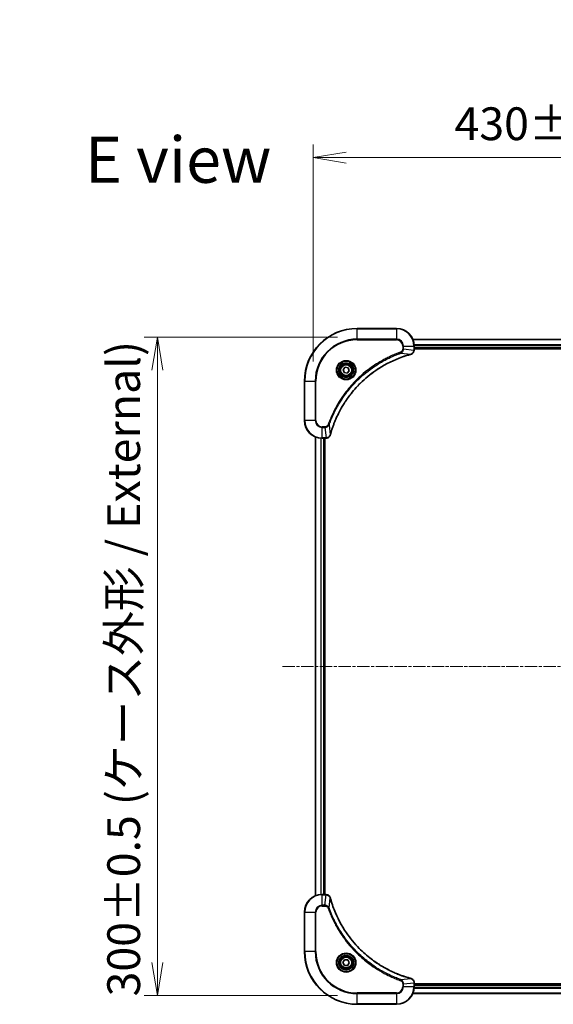
# Model space of a CAD drawing. Units: millimetres. Extents: x 0 to 9248, y 0 to 1686.
# Drawn here: x 2942 to 3185, y 672 to 1121 of the extents above; entities that cross this region are included whole.
import ezdxf

# ---------------------------------------------------------------- set-up
doc = ezdxf.new("R2010")
doc.units = ezdxf.units.MM
doc.linetypes.add('CHAIN', pattern=[0.3543, 0.2362, -0.0295, 0.0591, -0.0295])
for name, color, linetype, lineweight in [('Centerline (ISO)', 131, 'Continuous', 18), ('Dimension (ISO)', 7, 'Continuous', 18), ('Dimension (ISO) @ 1', 7, 'Continuous', 18), ('Symbol (ISO)', 7, 'Continuous', 18), ('Visible (ISO)', 7, 'Continuous', 35), ('Visible Narrow (ISO)', 7, 'Continuous', 25)]:
    doc.layers.add(name, color=color, linetype=linetype, lineweight=lineweight)
doc.styles.add('Note Text (TK)', font='MS PGothic.ttf')
doc.dimstyles.new('Default - Method 1b (TK)', dxfattribs={"dimscale": 4.5, "dimtxt": 2.5, "dimasz": 2.5, "dimexe": 1, "dimexo": 1.5, "dimgap": 1, "dimtad": 1, "dimtoh": 1, "dimrnd": 1e-08, "dimdsep": 46, "dimtxsty": 'Note Text (TK)', "dimblk": 'OPEN', "dimcen": 0.09, "dimdle": 5, "dimclrd": 100, "dimclre": 100, "dimclrt": 7, "dimadec": 1, "dimazin": 1, "dimtfac": 1, "dimtmove": 0, "dimatfit": 3, "dimldrblk": 'OPEN', "dimfxl": 1, "dimtolj": 1, "dimlwd": -1, "dimlwe": -1, "dimarcsym": 0})

# ---------------------------------------------------------------- blocks, each defined once
blk = doc.blocks.new('_Open')
at = {"color": 0, "linetype": 'ByBlock', "lineweight": -2}
for p, q in [((-1, 0.167), (0, 0)), ((-1, -0.167), (0, 0)), ((0, 0), (-1, 0))]:
    blk.add_line(p, q, dxfattribs=at)
blk = doc.blocks.new('*D81')
at = {"layer": 'Defpoints', "color": 0}
for p in [(3505.73, 1058.25), (3075.73, 956.38), (3505.73, 956.38)]:
    blk.add_point(p, dxfattribs=at)
at = {"layer": 'Dimension (ISO)', "color": 100}
for p, q in [((3075.73, 965.38), (3075.73, 1064.25)), ((3505.73, 965.38), (3505.73, 1064.25)), ((3090.73, 1058.25), (3490.73, 1058.25))]:
    blk.add_line(p, q, dxfattribs=at)
at = {"layer": 'Dimension (ISO)', "color": 100, "xscale": 15, "yscale": 15, "zscale": 15, "rotation": 180}
blk.add_blockref('_Open', (3075.73, 1058.25), dxfattribs=at)
at = {"layer": 'Dimension (ISO)', "color": 100, "xscale": 15, "yscale": 15, "zscale": 15}
blk.add_blockref('_Open', (3505.73, 1058.25), dxfattribs=at)
at = {"layer": 'Dimension (ISO)', "color": 7, "insert": (3140.14, 1073.67), "char_height": 15, "attachment_point": 4, "style": 'Note Text (TK)'}
blk.add_mtext('\\A1;\\fMS PGothic|b0|i0;{\\H14.9400;430±0.8 (ケース外形 / External)}', dxfattribs=at)
blk = doc.blocks.new('*D82')
at = {"layer": 'Defpoints', "color": 0}
for p in [(3095.73, 976.38), (3004.7, 676.38), (3095.73, 676.38)]:
    blk.add_point(p, dxfattribs=at)
at = {"layer": 'Dimension (ISO)', "color": 100}
for p, q in [((3086.73, 976.38), (2998.7, 976.38)), ((3004.7, 961.38), (3004.7, 691.38)), ((3086.73, 676.38), (2998.7, 676.38))]:
    blk.add_line(p, q, dxfattribs=at)
at = {"layer": 'Dimension (ISO)', "color": 100, "xscale": 15, "yscale": 15, "zscale": 15}
for p, rotation in [((3004.7, 976.38), 90), ((3004.7, 676.38), 270)]:
    blk.add_blockref('_Open', p, dxfattribs=dict(at, rotation=rotation))
at = {"layer": 'Dimension (ISO)', "color": 7, "insert": (2989.28, 675.96), "char_height": 15, "attachment_point": 4, "rotation": 90, "style": 'Note Text (TK)'}
blk.add_mtext('\\A1;\\fMS PGothic|b0|i0;{\\H14.9400;300±0.5 (ケース外形 / External)}', dxfattribs=at)

msp = doc.modelspace()

# ---------------------------------------------------------------- linework, layer by layer
at = {"layer": 'Centerline (ISO)', "linetype": 'CHAIN', "ltscale": 23.990969}
msp.add_line((3061.7325, 826.3775), (3519.7325, 826.3775), dxfattribs=at)
at = {"layer": 'Visible (ISO)'}
for p, q in [((3113.7325, 980.3775), (3095.7325, 980.3775)), ((3460.3163, 975.3775), (3121.1487, 975.3775)), ((3121.7325, 970.5465), (3121.7325, 972.3775)), ((3121.7325, 971.3775), (3459.7325, 971.3775)), ((3121.7325, 971.0775), (3459.7325, 971.0775)), ((3121.7325, 970.5311), (3121.7325, 970.5465)), ((3089.3204, 961.6763), (3090.2853, 962.7498)), ((3089.7676, 960.304), (3089.3204, 961.6763)), ((3091.1797, 960.0051), (3089.7676, 960.304)), ((3090.2853, 962.7498), (3091.6974, 962.451)), ((3092.1446, 961.0786), (3091.1797, 960.0051)), ((3091.6974, 962.451), (3092.1446, 961.0786)), ((3071.7325, 956.3775), (3071.7325, 938.3775)), ((3076.7325, 930.9613), (3076.7325, 721.7937)), ((3079.7325, 930.3775), (3081.5635, 930.3775)), ((3080.7325, 722.3775), (3080.7325, 930.3775)), ((3081.0325, 722.3775), (3081.0325, 930.3775)), ((3081.5635, 930.3775), (3081.5789, 930.3775)), ((3081.5635, 722.3775), (3079.7325, 722.3775)), ((3081.5789, 722.3775), (3081.5635, 722.3775)), ((3071.7325, 714.3775), (3071.7325, 696.3775)), ((3089.2891, 691.3775), (3090.0108, 692.6275)), ((3090.0108, 690.1275), (3089.2891, 691.3775)), ((3090.0108, 692.6275), (3091.4542, 692.6275)), ((3091.4542, 692.6275), (3092.1759, 691.3775)), ((3092.1759, 691.3775), (3091.4542, 690.1275)), ((3091.4542, 690.1275), (3090.0108, 690.1275)), ((3121.7325, 682.2085), (3121.7325, 682.2239)), ((3121.7325, 680.3775), (3121.7325, 682.2085)), ((3459.7325, 681.6775), (3121.7325, 681.6775)), ((3459.7325, 681.3775), (3121.7325, 681.3775)), ((3121.1487, 677.3775), (3460.3163, 677.3775)), ((3095.7325, 672.3775), (3113.7325, 672.3775))]:
    msp.add_line(p, q, dxfattribs=at)
for centre, radius in [((3090.7325, 961.3775), 3.25), ((3090.7325, 961.3775), 2.75), ((3090.7325, 691.3775), 3.25), ((3090.7325, 691.3775), 2.75)]:
    msp.add_circle(centre, radius, dxfattribs=at)
for centre, radius, start, end in [((3095.7325, 956.3775), 24, 90, 180), ((3113.7325, 972.3775), 8, 0, 90), ((3079.7325, 938.3775), 8, 180, 270), ((3079.7325, 714.3775), 8, 90, 180), ((3095.7325, 696.3775), 24, 180, 270), ((3113.7325, 680.3775), 8, 270, 0)]:
    msp.add_arc(centre, radius, start, end, dxfattribs=at)
for points, knots in [([(3120.251, 968.5995), (3120.43, 968.6475), (3120.6028, 968.7208), (3121.018, 968.9703), (3121.2393, 969.1823), (3121.6165, 969.7561), (3121.7325, 970.1433), (3121.7325, 970.5311)], [-0.196787795, -0.196787795, -0.196787795, -0.196787795, -0.154661595, -0.154661595, -0.087259675, -0.087259675, 0, 0, 0, 0]), ([(3083.53, 931.9312), (3083.5863, 932.14), (3083.644, 932.3484), (3083.7594, 932.7556), (3083.817, 932.9543), (3083.9955, 933.5567), (3084.1201, 933.9593), (3084.418, 934.8814), (3084.5946, 935.4), (3084.9565, 936.4102), (3085.1412, 936.902), (3085.6171, 938.1135), (3085.9171, 938.8297), (3086.6437, 940.4607), (3087.0813, 941.3706), (3088.1477, 943.4323), (3088.7946, 944.5749), (3090.3797, 947.1427), (3091.3471, 948.5501), (3093.8652, 951.8527), (3095.4867, 953.6939), (3099.4135, 957.5643), (3101.7883, 959.5233), (3107.6046, 963.5131), (3111.1521, 965.3883), (3115.8563, 967.2198), (3116.8575, 967.5746), (3118.4096, 968.0719), (3118.9536, 968.2363), (3119.7258, 968.4561), (3119.9521, 968.5188), (3120.1787, 968.58)], [0, 0, 0, 0, 0.06549657, 0.06549657, 0.12817861, 0.12817861, 0.2557943, 0.2557943, 0.42169471, 0.42169471, 0.58081118, 0.58081118, 0.81593963, 0.81593963, 1.12160661, 1.12160661, 1.51897368, 1.51897368, 2.03555087, 2.03555087, 2.7767893, 2.7767893, 3.70555522, 3.70555522, 4.91295092, 4.91295092, 5.23453446, 5.23453446, 5.40661912, 5.40661912, 5.47772979, 5.47772979, 5.47772979, 5.47772979]), ([(3120.1787, 968.58), (3120.1908, 968.5833), (3120.2029, 968.5865), (3120.227, 968.593), (3120.239, 968.5963), (3120.251, 968.5995)], [0, 0, 0, 0, 0.003793092, 0.003793092, 0.007586184, 0.007586184, 0.007586184, 0.007586184]), ([(3081.5789, 930.3775), (3081.8394, 930.3775), (3082.0999, 930.429), (3082.593, 930.6322), (3082.8234, 930.7884), (3083.1592, 931.1339), (3083.2811, 931.3069), (3083.4308, 931.6111), (3083.4768, 931.7335), (3083.5105, 931.859)], [-0.196787795, -0.196787795, -0.196787795, -0.196787795, -0.138164041, -0.138164041, -0.076757801, -0.076757801, -0.029522231, -0.029522231, 0, 0, 0, 0]), ([(3083.5105, 931.859), (3083.5137, 931.8709), (3083.5169, 931.8829), (3083.5234, 931.9071), (3083.5267, 931.9191), (3083.53, 931.9312)], [0.00000000006, 0.00000000006, 0.00000000006, 0.00000000006, 0.00379309206, 0.00379309206, 0.00758618406, 0.00758618406, 0.00758618406, 0.00758618406]), ([(3083.5105, 720.896), (3083.4625, 721.075), (3083.3892, 721.2478), (3083.1397, 721.663), (3082.9276, 721.8843), (3082.3538, 722.2615), (3081.9667, 722.3775), (3081.5789, 722.3775)], [-0.196787795, -0.196787795, -0.196787795, -0.196787795, -0.154661595, -0.154661595, -0.087259675, -0.087259675, 0, 0, 0, 0]), ([(3083.53, 720.8237), (3083.5267, 720.8358), (3083.5234, 720.8479), (3083.5169, 720.872), (3083.5137, 720.884), (3083.5105, 720.896)], [0, 0, 0, 0, 0.003793092, 0.003793092, 0.007586184, 0.007586184, 0.007586184, 0.007586184]), ([(3120.1787, 684.1749), (3119.97, 684.2313), (3119.7616, 684.289), (3119.3544, 684.4044), (3119.1556, 684.462), (3118.5532, 684.6405), (3118.1507, 684.7651), (3117.2286, 685.063), (3116.71, 685.2396), (3115.6998, 685.6015), (3115.2079, 685.7862), (3113.9964, 686.2621), (3113.2802, 686.5621), (3111.6493, 687.2887), (3110.7394, 687.7263), (3108.6776, 688.7927), (3107.5351, 689.4395), (3104.9672, 691.0246), (3103.5599, 691.992), (3100.2573, 694.5102), (3098.4161, 696.1317), (3094.5456, 700.0585), (3092.5867, 702.4333), (3088.5969, 708.2495), (3086.7217, 711.7971), (3084.8902, 716.5012), (3084.5353, 717.5024), (3084.0381, 719.0546), (3083.8736, 719.5985), (3083.6539, 720.3708), (3083.5911, 720.5971), (3083.53, 720.8237)], [0, 0, 0, 0, 0.06549657, 0.06549657, 0.12817861, 0.12817861, 0.2557943, 0.2557943, 0.42169471, 0.42169471, 0.58081118, 0.58081118, 0.81593963, 0.81593963, 1.12160661, 1.12160661, 1.51897368, 1.51897368, 2.03555087, 2.03555087, 2.7767893, 2.7767893, 3.70555522, 3.70555522, 4.91295092, 4.91295092, 5.23453446, 5.23453446, 5.40661912, 5.40661912, 5.47772979, 5.47772979, 5.47772979, 5.47772979]), ([(3120.251, 684.1555), (3120.239, 684.1587), (3120.227, 684.1619), (3120.2029, 684.1684), (3120.1908, 684.1717), (3120.1787, 684.1749)], [0.00000000006, 0.00000000006, 0.00000000006, 0.00000000006, 0.00379309206, 0.00379309206, 0.00758618406, 0.00758618406, 0.00758618406, 0.00758618406]), ([(3121.7325, 682.2239), (3121.7325, 682.4844), (3121.6809, 682.7449), (3121.4778, 683.238), (3121.3216, 683.4684), (3120.9761, 683.8041), (3120.803, 683.9261), (3120.4989, 684.0758), (3120.3764, 684.1218), (3120.251, 684.1555)], [-0.196787795, -0.196787795, -0.196787795, -0.196787795, -0.138164041, -0.138164041, -0.076757801, -0.076757801, -0.029522231, -0.029522231, 0, 0, 0, 0])]:
    msp.add_open_spline(points, degree=3, knots=knots, dxfattribs=at)
at = {"layer": 'Visible Narrow (ISO)'}
for p, q in [((3095.7325, 980.231), (3095.7325, 980.3775)), ((3095.7325, 980.231), (3113.7325, 980.231)), ((3095.7325, 975.5239), (3095.7325, 980.231)), ((3113.7325, 980.231), (3113.7325, 980.3775)), ((3113.7325, 980.231), (3113.7325, 975.5239)), ((3113.7325, 975.5239), (3095.7325, 975.5239)), ((3095.7325, 975.5239), (3095.7325, 975.1704)), ((3095.7325, 975.1704), (3113.7325, 975.1704)), ((3113.7325, 975.5239), (3113.7325, 975.1704)), ((3121.1764, 975.3079), (3460.2885, 975.3079)), ((3115.7032, 969.1397), (3115.5498, 969.5723)), ((3116.5254, 972.3775), (3116.5254, 971.0404)), ((3116.8789, 972.3775), (3116.5254, 972.3775)), ((3116.8789, 971.0404), (3116.5254, 971.0404)), ((3116.8789, 971.0404), (3116.8789, 972.3775)), ((3116.8789, 972.3775), (3121.5861, 972.3775)), ((3116.8789, 971.0404), (3121.5861, 970.5465)), ((3121.5861, 972.3775), (3121.5861, 970.5465)), ((3121.5861, 972.3775), (3121.7325, 972.3775)), ((3121.7325, 970.5465), (3121.5861, 970.5465)), ((3459.7543, 972.9674), (3121.7107, 972.9674)), ((3121.7244, 972.737), (3459.7406, 972.737)), ((3459.7325, 971.6775), (3121.7325, 971.6775)), ((3115.7032, 969.1397), (3120.1708, 968.609)), ((3071.8789, 956.3775), (3071.7325, 956.3775)), ((3071.8789, 938.3775), (3071.8789, 956.3775)), ((3071.8789, 956.3775), (3076.5861, 956.3775)), ((3076.9396, 956.3775), (3076.5861, 956.3775)), ((3076.5861, 956.3775), (3076.5861, 938.3775)), ((3076.9396, 938.3775), (3076.9396, 956.3775)), ((3071.8789, 938.3775), (3071.7325, 938.3775)), ((3076.5861, 938.3775), (3071.8789, 938.3775)), ((3076.5861, 938.3775), (3076.9396, 938.3775)), ((3081.0696, 935.5846), (3079.7325, 935.5846)), ((3079.7325, 935.231), (3079.7325, 935.5846)), ((3079.7325, 935.231), (3081.0696, 935.231)), ((3079.7325, 930.5239), (3079.7325, 935.231)), ((3081.0696, 935.231), (3081.0696, 935.5846)), ((3081.0696, 935.231), (3081.5635, 930.5239)), ((3082.9703, 936.4068), (3082.5377, 936.5602)), ((3082.9703, 936.4068), (3083.501, 931.9391)), ((3076.802, 721.8214), (3076.802, 930.9335)), ((3079.1425, 930.3993), (3079.1425, 722.3557)), ((3079.373, 722.3694), (3079.373, 930.3856)), ((3081.5635, 930.5239), (3079.7325, 930.5239)), ((3079.7325, 930.3775), (3079.7325, 930.5239)), ((3080.4325, 930.3775), (3080.4325, 722.3775)), ((3081.5635, 930.5239), (3081.5635, 930.3775)), ((3079.7325, 722.231), (3079.7325, 722.3775)), ((3079.7325, 722.231), (3081.5635, 722.231)), ((3079.7325, 717.5239), (3079.7325, 722.231)), ((3081.0696, 717.5239), (3081.5635, 722.231)), ((3081.5635, 722.3775), (3081.5635, 722.231)), ((3082.9703, 716.3481), (3083.501, 720.8158)), ((3071.8789, 714.3775), (3071.7325, 714.3775)), ((3071.8789, 696.3775), (3071.8789, 714.3775)), ((3071.8789, 714.3775), (3076.5861, 714.3775)), ((3076.5861, 714.3775), (3076.5861, 696.3775)), ((3076.5861, 714.3775), (3076.9396, 714.3775)), ((3076.9396, 696.3775), (3076.9396, 714.3775)), ((3081.0696, 717.5239), (3079.7325, 717.5239)), ((3079.7325, 717.5239), (3079.7325, 717.1704)), ((3079.7325, 717.1704), (3081.0696, 717.1704)), ((3081.0696, 717.5239), (3081.0696, 717.1704)), ((3082.9703, 716.3481), (3082.5377, 716.1947)), ((3071.8789, 696.3775), (3071.7325, 696.3775)), ((3076.5861, 696.3775), (3071.8789, 696.3775)), ((3076.5861, 696.3775), (3076.9396, 696.3775)), ((3115.7032, 683.6153), (3115.5498, 683.1826)), ((3115.7032, 683.6153), (3120.1708, 684.146)), ((3116.8789, 681.7146), (3121.5861, 682.2085)), ((3121.5861, 682.2085), (3121.7325, 682.2085)), ((3121.5861, 682.2085), (3121.5861, 680.3775)), ((3113.7325, 677.5846), (3095.7325, 677.5846)), ((3095.7325, 677.5846), (3095.7325, 677.231)), ((3113.7325, 677.231), (3113.7325, 677.5846)), ((3116.5254, 681.7146), (3116.5254, 680.3775)), ((3116.8789, 681.7146), (3116.5254, 681.7146)), ((3116.8789, 680.3775), (3116.5254, 680.3775)), ((3116.8789, 680.3775), (3116.8789, 681.7146)), ((3121.5861, 680.3775), (3116.8789, 680.3775)), ((3121.7325, 680.3775), (3121.5861, 680.3775)), ((3121.7107, 679.7875), (3459.7543, 679.7875)), ((3459.7406, 680.018), (3121.7244, 680.018)), ((3121.7325, 681.0775), (3459.7325, 681.0775)), ((3095.7325, 677.231), (3113.7325, 677.231)), ((3095.7325, 672.5239), (3095.7325, 677.231)), ((3113.7325, 677.231), (3113.7325, 672.5239)), ((3460.2885, 677.447), (3121.1764, 677.447)), ((3095.7325, 672.5239), (3095.7325, 672.3775)), ((3113.7325, 672.5239), (3095.7325, 672.5239)), ((3113.7325, 672.5239), (3113.7325, 672.3775))]:
    msp.add_line(p, q, dxfattribs=at)
for centre, radius in [((3090.7325, 961.3775), 4.4571), ((3090.7325, 961.3775), 4.1036), ((3090.7325, 961.3775), 3.3964), ((3090.7325, 961.3775), 2.45), ((3090.7325, 691.3775), 4.4571), ((3090.7325, 691.3775), 4.1036), ((3090.7325, 691.3775), 3.3964), ((3090.7325, 691.3775), 2.45)]:
    msp.add_circle(centre, radius, dxfattribs=at)
for centre, radius, start, end in [((3095.7325, 956.3775), 23.8536, 90, 180), ((3113.7325, 972.3775), 7.8536, 0, 90), ((3095.7325, 956.3775), 19.1464, 90, 180), ((3095.7325, 956.3775), 18.7929, 90, 180), ((3113.7325, 972.3775), 3.1464, 0, 90), ((3113.7325, 972.3775), 2.7929, 0, 90), ((3079.7325, 938.3775), 7.8536, 180, 270), ((3079.7325, 938.3775), 3.1464, 180, 270), ((3079.7325, 938.3775), 2.7929, 180, 270), ((3079.7325, 714.3775), 7.8536, 90, 180), ((3079.7325, 714.3775), 3.1464, 90, 180), ((3079.7325, 714.3775), 2.7929, 90, 180), ((3095.7325, 696.3775), 23.8536, 180, 270), ((3095.7325, 696.3775), 19.1464, 180, 270), ((3095.7325, 696.3775), 18.7929, 180, 270), ((3113.7325, 680.3775), 2.7929, 270, 0), ((3113.7325, 680.3775), 7.8536, 270, 0), ((3113.7325, 680.3775), 3.1464, 270, 0)]:
    msp.add_arc(centre, radius, start, end, dxfattribs=at)
for centre, major_axis, ratio, start_param, end_param in [((3121.2325, 970.5311), (0.5, 0), 0.00935385, 5.4972736, 6.28318531), ((3120.0484, 969.0627), (0.1303, -0.4827), 0.00038233, 5.93481275, 6.28318531), ((3120.1214, 969.0824), (0.1296, -0.4829), 0.14287502, 0, 0.40009213), ((3081.5789, 930.8775), (0, -0.5), 0.00935385, 0, 0.78591171), ((3083.0276, 931.9886), (0.4829, -0.1296), 0.14287502, 5.88309318, 6.28318531), ((3083.0472, 932.0616), (0.4827, -0.1303), 0.00038233, 0, 0.34837257), ((3081.5789, 721.8775), (0, 0.5), 0.00935385, 5.4972736, 6.28318531), ((3083.0276, 720.7664), (0.4829, 0.1296), 0.14287502, 0, 0.40009213), ((3083.0472, 720.6934), (0.4827, 0.1303), 0.00038233, 5.93481273, 6.2831853), ((3120.0484, 683.6922), (0.1303, 0.4827), 0.00038233, 0, 0.34837257), ((3120.1214, 683.6726), (0.1296, 0.4829), 0.14287502, 5.88309318, 6.28318531), ((3121.2325, 682.2239), (0.5, 0), 0.00935385, 0, 0.78591171)]:
    msp.add_ellipse(centre, major_axis=major_axis, ratio=ratio, start_param=start_param, end_param=end_param, dxfattribs=at)
for points, knots in [([(3115.5498, 969.5723), (3115.4416, 969.534), (3115.3335, 969.4953), (3115.0937, 969.4086), (3114.962, 969.3605), (3114.6391, 969.2409), (3114.4482, 969.169), (3114.01, 969.0012), (3113.763, 968.9045), (3113.1967, 968.678), (3112.8778, 968.5469), (3112.1472, 968.2384), (3111.7365, 968.0589), (3110.797, 967.6345), (3110.2699, 967.386), (3109.1133, 966.8179), (3108.4858, 966.4943), (3107.0349, 965.7099), (3106.2167, 965.2396), (3104.3642, 964.1094), (3103.3389, 963.4351), (3101.0357, 961.8059), (3099.7746, 960.8275), (3097.2688, 958.7003), (3096.0299, 957.5445), (3093.1782, 954.6229), (3091.6219, 952.8019), (3088.3342, 948.3959), (3086.6906, 945.7454), (3084.7486, 941.9145), (3084.2464, 940.8374), (3083.463, 939.0022), (3083.1625, 938.2523), (3082.7978, 937.2797), (3082.718, 937.0629), (3082.6054, 936.7505), (3082.5714, 936.6554), (3082.5377, 936.5602)], [0, 0, 0, 0, 0.0344265, 0.0344265, 0.07650467, 0.07650467, 0.1377084, 0.1377084, 0.21727325, 0.21727325, 0.32070756, 0.32070756, 0.45517217, 0.45517217, 0.62997615, 0.62997615, 0.8417425, 0.8417425, 1.12477817, 1.12477817, 1.49272454, 1.49272454, 1.97105483, 1.97105483, 2.47873595, 2.47873595, 3.19579554, 3.19579554, 4.127973, 4.127973, 4.4843018, 4.4843018, 4.72660511, 4.72660511, 4.79590965, 4.79590965, 4.82621249, 4.82621249, 4.82621249, 4.82621249]), ([(3116.5254, 971.0404), (3116.5254, 970.9406), (3116.5163, 970.8408), (3116.4693, 970.5856), (3116.4174, 970.4328), (3116.2493, 970.1063), (3116.1183, 969.94), (3115.8369, 969.7066), (3115.6987, 969.6251), (3115.5498, 969.5723)], [0, 0, 0, 0, 0.029936483, 0.029936483, 0.077834855, 0.077834855, 0.14010274, 0.14010274, 0.187502416, 0.187502416, 0.187502416, 0.187502416]), ([(3115.7032, 969.1397), (3115.9016, 969.231), (3116.0718, 969.3548), (3116.4097, 969.6791), (3116.5599, 969.8935), (3116.7526, 970.3009), (3116.8118, 970.4878), (3116.8666, 970.7981), (3116.8778, 970.919), (3116.8789, 971.0404)], [-0.187502416, -0.187502416, -0.187502416, -0.187502416, -0.14010274, -0.14010274, -0.077834855, -0.077834855, -0.029936483, -0.029936483, 0, 0, 0, 0]), ([(3121.5859, 970.5278), (3121.5823, 970.1744), (3121.4843, 969.8235), (3121.1623, 969.2801), (3120.9729, 969.0696), (3120.5999, 968.7976), (3120.4407, 968.7096), (3120.2677, 968.6448)], [0, 0, 0, 0, 0.087259675, 0.087259675, 0.154661595, 0.154661595, 0.196787795, 0.196787795, 0.196787795, 0.196787795]), ([(3121.5861, 970.5465), (3121.586, 970.5434), (3121.586, 970.5402), (3121.5859, 970.534), (3121.5859, 970.5309), (3121.5859, 970.5278)], [-0.00153668531, -0.00153668531, -0.00153668531, -0.00153668531, -0.00076834266, -0.00076834266, -0.00000000001, -0.00000000001, -0.00000000001, -0.00000000001]), ([(3082.9703, 936.4068), (3083.0043, 936.5019), (3083.0376, 936.5956), (3083.1494, 936.9053), (3083.2286, 937.1202), (3083.5906, 938.0844), (3083.8889, 938.8278), (3084.6663, 940.6472), (3085.1646, 941.7149), (3087.0912, 945.5127), (3088.7214, 948.1401), (3091.9816, 952.508), (3093.5247, 954.3133), (3096.352, 957.2099), (3097.5802, 958.3558), (3100.0644, 960.465), (3101.3147, 961.4351), (3103.5979, 963.0508), (3104.6143, 963.7196), (3106.4507, 964.8405), (3107.2618, 965.3071), (3108.7001, 966.0852), (3109.3222, 966.4062), (3110.4688, 966.9698), (3110.9913, 967.2164), (3111.9227, 967.6375), (3112.3299, 967.8156), (3113.0541, 968.1218), (3113.3702, 968.2519), (3113.9317, 968.4767), (3114.1766, 968.5727), (3114.611, 968.7393), (3114.8002, 968.8106), (3115.1203, 968.9293), (3115.2509, 968.9771), (3115.4887, 969.0632), (3115.5952, 969.101), (3115.7032, 969.1397)], [-4.82621249, -4.82621249, -4.82621249, -4.82621249, -4.79590965, -4.79590965, -4.72660511, -4.72660511, -4.4843018, -4.4843018, -4.127973, -4.127973, -3.19579554, -3.19579554, -2.47873595, -2.47873595, -1.97105483, -1.97105483, -1.49272454, -1.49272454, -1.12477817, -1.12477817, -0.8417425, -0.8417425, -0.62997615, -0.62997615, -0.45517217, -0.45517217, -0.32070756, -0.32070756, -0.21727325, -0.21727325, -0.1377084, -0.1377084, -0.07650467, -0.07650467, -0.0344265, -0.0344265, 0, 0, 0, 0]), ([(3120.1708, 968.609), (3119.9436, 968.5476), (3119.7176, 968.4852), (3118.9448, 968.2656), (3118.4005, 968.1012), (3116.8472, 967.6043), (3115.8453, 967.2495), (3111.1377, 965.4185), (3107.5873, 963.543), (3101.7665, 959.5513), (3099.3899, 957.5913), (3095.4604, 953.7182), (3093.8379, 951.8756), (3091.3184, 948.5705), (3090.3506, 947.1621), (3088.7649, 944.5922), (3088.1179, 943.4488), (3087.0513, 941.3854), (3086.6137, 940.4748), (3085.8872, 938.8426), (3085.5872, 938.1259), (3085.1113, 936.9135), (3084.9267, 936.4213), (3084.5649, 935.4103), (3084.3884, 934.8914), (3084.0908, 933.9686), (3083.9662, 933.5658), (3083.7878, 932.963), (3083.7302, 932.7641), (3083.6149, 932.3566), (3083.5575, 932.1484), (3083.501, 931.9391)], [-5.47772979, -5.47772979, -5.47772979, -5.47772979, -5.40661912, -5.40661912, -5.23453446, -5.23453446, -4.91295092, -4.91295092, -3.70555522, -3.70555522, -2.7767893, -2.7767893, -2.03555087, -2.03555087, -1.51897368, -1.51897368, -1.12160661, -1.12160661, -0.81593963, -0.81593963, -0.58081118, -0.58081118, -0.42169471, -0.42169471, -0.2557943, -0.2557943, -0.12817861, -0.12817861, -0.06549657, -0.06549657, 0, 0, 0, 0]), ([(3120.2677, 968.6448), (3120.2521, 968.639), (3120.2362, 968.6331), (3120.204, 968.6212), (3120.1876, 968.6151), (3120.1708, 968.609)], [-0.007586184, -0.007586184, -0.007586184, -0.007586184, -0.003793092, -0.003793092, 0, 0, 0, 0]), ([(3082.5377, 936.5602), (3082.5078, 936.4759), (3082.4685, 936.3948), (3082.3474, 936.1961), (3082.2538, 936.0857), (3082.008, 935.8664), (3081.8466, 935.768), (3081.4818, 935.6237), (3081.2757, 935.5846), (3081.0696, 935.5846)], [0, 0, 0, 0, 0.026852665, 0.026852665, 0.069816928, 0.069816928, 0.125670471, 0.125670471, 0.187504168, 0.187504168, 0.187504168, 0.187504168]), ([(3081.0696, 935.231), (3081.3203, 935.2334), (3081.5693, 935.2786), (3082.019, 935.4438), (3082.2219, 935.556), (3082.5458, 935.8129), (3082.6752, 935.944), (3082.856, 936.191), (3082.9186, 936.2944), (3082.9703, 936.4068)], [-0.187504168, -0.187504168, -0.187504168, -0.187504168, -0.125670471, -0.125670471, -0.069816928, -0.069816928, -0.026852665, -0.026852665, 0, 0, 0, 0]), ([(3081.5822, 930.5241), (3081.5791, 930.5241), (3081.576, 930.524), (3081.5697, 930.524), (3081.5666, 930.524), (3081.5635, 930.5239)], [-0.00153668531, -0.00153668531, -0.00153668531, -0.00153668531, -0.00076834265, -0.00076834265, 0, 0, 0, 0]), ([(3083.4651, 931.8423), (3083.4198, 931.7211), (3083.3629, 931.6066), (3083.1916, 931.3284), (3083.0631, 931.1762), (3082.7291, 930.8764), (3082.5115, 930.7443), (3082.056, 930.5712), (3081.8196, 930.5265), (3081.5822, 930.5241)], [0, 0, 0, 0, 0.029522231, 0.029522231, 0.076757801, 0.076757801, 0.138164041, 0.138164041, 0.196787795, 0.196787795, 0.196787795, 0.196787795]), ([(3083.501, 931.9391), (3083.4949, 931.9224), (3083.4888, 931.906), (3083.4769, 931.8737), (3083.471, 931.8579), (3083.4651, 931.8423)], [-0.00758618406, -0.00758618406, -0.00758618406, -0.00758618406, -0.00379309206, -0.00379309206, -0.00000000006, -0.00000000006, -0.00000000006, -0.00000000006]), ([(3081.5635, 722.231), (3081.5666, 722.231), (3081.5697, 722.231), (3081.576, 722.2309), (3081.5791, 722.2309), (3081.5822, 722.2308)], [-0.00153668531, -0.00153668531, -0.00153668531, -0.00153668531, -0.00076834266, -0.00076834266, -0.00000000001, -0.00000000001, -0.00000000001, -0.00000000001]), ([(3081.5822, 722.2308), (3081.9356, 722.2273), (3082.2865, 722.1292), (3082.8298, 721.8073), (3083.0404, 721.6178), (3083.3124, 721.2449), (3083.4004, 721.0857), (3083.4651, 720.9126)], [0, 0, 0, 0, 0.087259675, 0.087259675, 0.154661595, 0.154661595, 0.196787795, 0.196787795, 0.196787795, 0.196787795]), ([(3083.4651, 720.9126), (3083.471, 720.8971), (3083.4769, 720.8812), (3083.4888, 720.849), (3083.4949, 720.8326), (3083.501, 720.8158)], [-0.007586184, -0.007586184, -0.007586184, -0.007586184, -0.003793092, -0.003793092, 0, 0, 0, 0]), ([(3083.501, 720.8158), (3083.5624, 720.5886), (3083.6248, 720.3626), (3083.8444, 719.5898), (3084.0088, 719.0455), (3084.5057, 717.4922), (3084.8605, 716.4903), (3086.6915, 711.7826), (3088.567, 708.2322), (3092.5586, 702.4115), (3094.5187, 700.0349), (3098.3918, 696.1054), (3100.2344, 694.4829), (3103.5395, 691.9634), (3104.9479, 690.9955), (3107.5178, 689.4099), (3108.6612, 688.7628), (3110.7246, 687.6963), (3111.6351, 687.2587), (3113.2673, 686.5321), (3113.9841, 686.2322), (3115.1965, 685.7563), (3115.6887, 685.5717), (3116.6996, 685.2099), (3117.2186, 685.0334), (3118.1414, 684.7357), (3118.5442, 684.6112), (3119.147, 684.4328), (3119.3459, 684.3752), (3119.7533, 684.2599), (3119.9616, 684.2025), (3120.1708, 684.146)], [-5.47772979, -5.47772979, -5.47772979, -5.47772979, -5.40661912, -5.40661912, -5.23453446, -5.23453446, -4.91295092, -4.91295092, -3.70555522, -3.70555522, -2.7767893, -2.7767893, -2.03555087, -2.03555087, -1.51897368, -1.51897368, -1.12160661, -1.12160661, -0.81593963, -0.81593963, -0.58081118, -0.58081118, -0.42169471, -0.42169471, -0.2557943, -0.2557943, -0.12817861, -0.12817861, -0.06549657, -0.06549657, 0, 0, 0, 0]), ([(3082.9703, 716.3481), (3082.879, 716.5466), (3082.7552, 716.7167), (3082.4309, 717.0547), (3082.2165, 717.2049), (3081.809, 717.3976), (3081.6222, 717.4568), (3081.3119, 717.5116), (3081.191, 717.5228), (3081.0696, 717.5239)], [-0.187502416, -0.187502416, -0.187502416, -0.187502416, -0.14010274, -0.14010274, -0.077834855, -0.077834855, -0.029936483, -0.029936483, 0, 0, 0, 0]), ([(3081.0696, 717.1704), (3081.1694, 717.1704), (3081.2692, 717.1612), (3081.5243, 717.1143), (3081.6772, 717.0624), (3082.0037, 716.8943), (3082.17, 716.7632), (3082.4034, 716.4819), (3082.4849, 716.3436), (3082.5377, 716.1947)], [0, 0, 0, 0, 0.029936483, 0.029936483, 0.077834855, 0.077834855, 0.14010274, 0.14010274, 0.187502416, 0.187502416, 0.187502416, 0.187502416]), ([(3082.5377, 716.1947), (3082.576, 716.0866), (3082.6147, 715.9785), (3082.7013, 715.7387), (3082.7495, 715.607), (3082.869, 715.2841), (3082.9409, 715.0932), (3083.1088, 714.655), (3083.2055, 714.408), (3083.432, 713.8416), (3083.5631, 713.5227), (3083.8716, 712.7922), (3084.0511, 712.3815), (3084.4755, 711.442), (3084.724, 710.9148), (3085.2921, 709.7583), (3085.6156, 709.1308), (3086.4, 707.6799), (3086.8704, 706.8617), (3088.0006, 705.0092), (3088.6749, 703.9838), (3090.3041, 701.6807), (3091.2824, 700.4196), (3093.4097, 697.9138), (3094.5655, 696.6749), (3097.4871, 693.8232), (3099.3081, 692.2669), (3103.7141, 688.9792), (3106.3646, 687.3355), (3110.1955, 685.3936), (3111.2726, 684.8914), (3113.1078, 684.108), (3113.8577, 683.8075), (3114.8303, 683.4427), (3115.0471, 683.363), (3115.3594, 683.2504), (3115.4546, 683.2164), (3115.5498, 683.1826)], [0, 0, 0, 0, 0.0344265, 0.0344265, 0.07650467, 0.07650467, 0.1377084, 0.1377084, 0.21727325, 0.21727325, 0.32070756, 0.32070756, 0.45517217, 0.45517217, 0.62997615, 0.62997615, 0.8417425, 0.8417425, 1.12477817, 1.12477817, 1.49272454, 1.49272454, 1.97105483, 1.97105483, 2.47873595, 2.47873595, 3.19579554, 3.19579554, 4.127973, 4.127973, 4.4843018, 4.4843018, 4.72660511, 4.72660511, 4.79590965, 4.79590965, 4.82621249, 4.82621249, 4.82621249, 4.82621249]), ([(3115.7032, 683.6153), (3115.6081, 683.6493), (3115.5144, 683.6826), (3115.2047, 683.7944), (3114.9897, 683.8736), (3114.0256, 684.2356), (3113.2821, 684.5338), (3111.4628, 685.3113), (3110.395, 685.8096), (3106.5973, 687.7362), (3103.9699, 689.3664), (3099.602, 692.6266), (3097.7967, 694.1697), (3094.9001, 696.997), (3093.7542, 698.2252), (3091.6449, 700.7094), (3090.6748, 701.9597), (3089.0592, 704.2428), (3088.3904, 705.2593), (3087.2694, 707.0957), (3086.8029, 707.9068), (3086.0248, 709.3451), (3085.7038, 709.9672), (3085.1401, 711.1137), (3084.8936, 711.6363), (3084.4725, 712.5677), (3084.2944, 712.9748), (3083.9882, 713.6991), (3083.8581, 714.0152), (3083.6333, 714.5767), (3083.5373, 714.8215), (3083.3707, 715.256), (3083.2993, 715.4452), (3083.1807, 715.7653), (3083.1329, 715.8959), (3083.0468, 716.1337), (3083.0089, 716.2401), (3082.9703, 716.3481)], [-4.82621249, -4.82621249, -4.82621249, -4.82621249, -4.79590965, -4.79590965, -4.72660511, -4.72660511, -4.4843018, -4.4843018, -4.127973, -4.127973, -3.19579554, -3.19579554, -2.47873595, -2.47873595, -1.97105483, -1.97105483, -1.49272454, -1.49272454, -1.12477817, -1.12477817, -0.8417425, -0.8417425, -0.62997615, -0.62997615, -0.45517217, -0.45517217, -0.32070756, -0.32070756, -0.21727325, -0.21727325, -0.1377084, -0.1377084, -0.07650467, -0.07650467, -0.0344265, -0.0344265, 0, 0, 0, 0]), ([(3115.5498, 683.1826), (3115.6341, 683.1527), (3115.7152, 683.1135), (3115.9138, 682.9923), (3116.0243, 682.8988), (3116.2436, 682.653), (3116.342, 682.4916), (3116.4863, 682.1268), (3116.5254, 681.9207), (3116.5254, 681.7146)], [0, 0, 0, 0, 0.026852665, 0.026852665, 0.069816928, 0.069816928, 0.125670471, 0.125670471, 0.187504168, 0.187504168, 0.187504168, 0.187504168]), ([(3116.8789, 681.7146), (3116.8766, 681.9652), (3116.8314, 682.2143), (3116.6661, 682.664), (3116.554, 682.8668), (3116.2971, 683.1908), (3116.166, 683.3201), (3115.9189, 683.501), (3115.8156, 683.5636), (3115.7032, 683.6153)], [-0.187504168, -0.187504168, -0.187504168, -0.187504168, -0.125670471, -0.125670471, -0.069816928, -0.069816928, -0.026852665, -0.026852665, 0, 0, 0, 0]), ([(3120.1708, 684.146), (3120.1876, 684.1398), (3120.204, 684.1338), (3120.2362, 684.1219), (3120.2521, 684.116), (3120.2677, 684.1101)], [-0.00758618406, -0.00758618406, -0.00758618406, -0.00758618406, -0.00379309206, -0.00379309206, -0.00000000006, -0.00000000006, -0.00000000006, -0.00000000006]), ([(3120.2677, 684.1101), (3120.3889, 684.0648), (3120.5034, 684.0078), (3120.7816, 683.8366), (3120.9338, 683.7081), (3121.2335, 683.374), (3121.3657, 683.1565), (3121.5388, 682.701), (3121.5835, 682.4646), (3121.5859, 682.2272)], [0, 0, 0, 0, 0.029522231, 0.029522231, 0.076757801, 0.076757801, 0.138164041, 0.138164041, 0.196787795, 0.196787795, 0.196787795, 0.196787795]), ([(3121.5859, 682.2272), (3121.5859, 682.2241), (3121.5859, 682.2209), (3121.586, 682.2147), (3121.586, 682.2116), (3121.5861, 682.2085)], [-0.00153668531, -0.00153668531, -0.00153668531, -0.00153668531, -0.00076834265, -0.00076834265, 0, 0, 0, 0])]:
    msp.add_open_spline(points, degree=3, knots=knots, dxfattribs=at)

# ---------------------------------------------------------------- texts
at = {"layer": 'Symbol (ISO)', "color": 7, "insert": (2971.6615, 1057.2493), "char_height": 21, "attachment_point": 4, "line_spacing_factor": 1.5, "style": 'Note Text (TK)'}
msp.add_mtext('\\fMS PGothic|b0|i0;{\\H21.0000;E view}', dxfattribs=at)

# ---------------------------------------------------------------- dimensions: what is measured, and where the dimension line sits
at = {"layer": 'Dimension (ISO) @ 1', "color": 100}
dim = msp.add_linear_dim(base=(3505.7325, 1058.2519), p1=(3075.7325, 956.3775), p2=(3505.7325, 956.3775), text='\\fMS PGothic|b0|i0;{\\H14.9400;<> (ケース外形 / External)}', dimstyle='Default - Method 1b (TK)', override={"dimscale": 1, "dimtxt": 15, "dimasz": 15, "dimexe": 6, "dimexo": 9, "dimgap": 6, "dimdec": 2, "dimcen": 0.54, "dimtol": 1, "dimlim": 0, "dimtp": 0.8, "dimtm": 0.8, "dimtdec": 2, "dimtix": 0, "dimtofl": 0, "dimtmove": 0, "dimatfit": 1}, dxfattribs=at)
dim.commit()
dim.dimension.update_dxf_attribs({"geometry": '*D81', "text_midpoint": (3290.7325, 1058.2519), "dimtype": 128})
dim = msp.add_linear_dim(base=(3004.6998, 676.3775), p1=(3095.7325, 976.3775), p2=(3095.7325, 676.3775), angle=270, text='\\fMS PGothic|b0|i0;{\\H14.9400;<> (ケース外形 / External)}', dimstyle='Default - Method 1b (TK)', override={"dimscale": 1, "dimtxt": 15, "dimasz": 15, "dimexe": 6, "dimexo": 9, "dimgap": 6, "dimdec": 2, "dimcen": 0.54, "dimtol": 1, "dimlim": 0, "dimtp": 0.5, "dimtm": 0.5, "dimtdec": 2, "dimtix": 0, "dimtofl": 0, "dimtmove": 0, "dimatfit": 1}, dxfattribs=at)
dim.commit()
dim.dimension.update_dxf_attribs({"geometry": '*D82', "text_midpoint": (3004.6998, 826.3775), "dimtype": 128})

doc.saveas('drawing.dxf')
